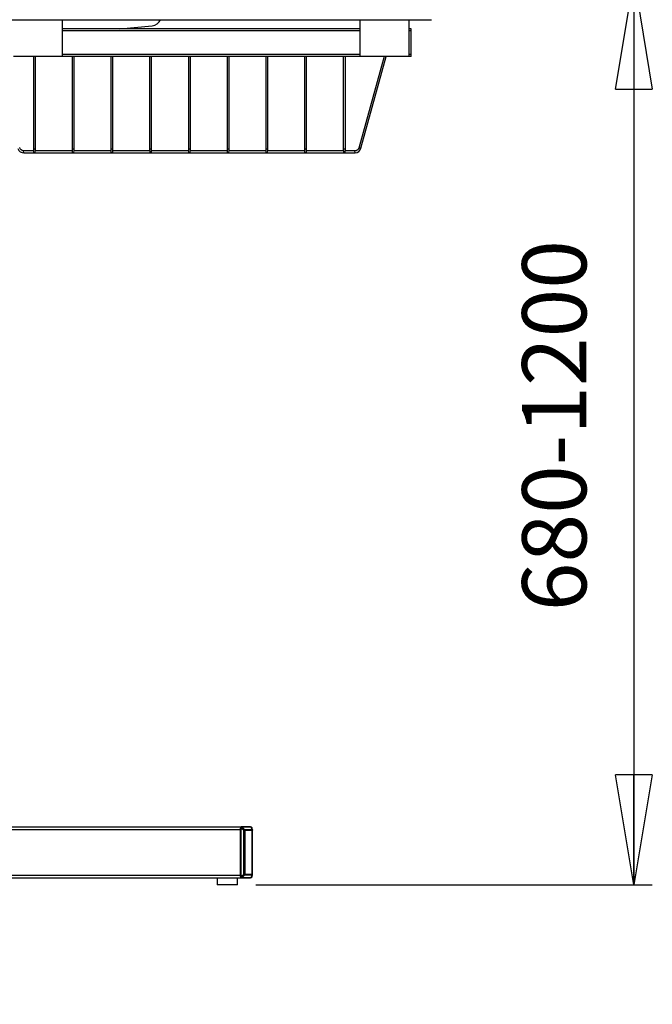
# Model space of a CAD drawing. Extents: x 90 to 5256, y 90 to 3690.
# Drawn here: x 2987 to 3608, y 2224 to 3189 of the extents above; entities that cross this region are included whole.
import ezdxf

# ---------------------------------------------------------------- set-up
doc = ezdxf.new("R2010")
doc.units = 0
doc.header["$PDSIZE"] = -1
doc.layers.get('0').update_dxf_attribs({"linetype": 'CONTINUOUS'})
doc.layers.get('DEFPOINTS').update_dxf_attribs({"linetype": 'CONTINUOUS'})
doc.styles.add('SLDTEXTSTYLE0', font='txt', dxfattribs={"width": 0.75})
doc.dimstyles.new('SLDDIMSTYLE0', dxfattribs={"dimtxt": 63, "dimasz": 108, "dimexe": 18, "dimexo": 0.0625, "dimgap": 15.75, "dimtad": 2, "dimzin": 12, "dimtxsty": 'STANDARD', "dimblk1": 'CLOSED', "dimblk2": 'CLOSED', "dimsah": 1, "dimcen": 0.09, "dimclrd": 7, "dimclre": 7, "dimclrt": 7, "dimazin": 3, "dimtfac": 1, "dimtdec": 4, "dimtofl": 0, "dimtmove": 0, "dimatfit": 3, "dimtolj": 1, "dimtzin": 12})
doc.dimstyles.new('SLDDIMSTYLE1', dxfattribs={"dimtxt": 63, "dimasz": 108, "dimexe": 18, "dimexo": 0.0625, "dimgap": 15.75, "dimtad": 2, "dimdec": 0, "dimzin": 12, "dimtxsty": 'STANDARD', "dimblk1": 'CLOSED', "dimblk2": 'CLOSED', "dimsah": 1, "dimcen": 0.09, "dimclrd": 7, "dimclre": 7, "dimclrt": 7, "dimazin": 3, "dimtfac": 1, "dimtofl": 0, "dimtmove": 0, "dimatfit": 3, "dimtolj": 1, "dimtzin": 12})

# ---------------------------------------------------------------- blocks, each defined once
blk = doc.blocks.new('_CLOSED')
at = {"color": 0, "linetype": 'BYBLOCK'}
for p, q in [((-1, 0.166667), (0, 0)), ((-1, 0.166667), (-1, -0.166667)), ((0, 0), (-1, -0.166667)), ((0, 0), (-1, 0))]:
    blk.add_line(p, q, dxfattribs=at)
blk = doc.blocks.new('*D')
at = {"color": 7}
for p, q in [((2392.98, 3308.81), (2392.98, 3524.81)), ((2543.21, 3308.81), (2374.98, 3308.81)), ((2392.98, 3229.02), (2392.98, 3308.81)), ((2660.66, 3229.02), (2374.98, 3229.02)), ((2392.98, 3229.02), (2392.98, 2914.08)), ((3391.66, 3229.02), (3607.64, 3229.02)), ((3589.64, 3229.02), (3589.64, 2341.02)), ((3218.7, 2341.02), (3607.64, 2341.02)), ((616.88, 1634.48), (616.88, 1792.06)), ((1616.88, 1634.48), (1616.88, 1792.06)), ((1616.88, 1774.06), (616.88, 1774.06)), ((1624.88, 1626.48), (1861.35, 1626.48)), ((1843.35, 1626.48), (1843.35, 776.48)), ((1624.88, 776.48), (1861.35, 776.48))]:
    blk.add_line(p, q, dxfattribs=at)
at = {"layer": 'DEFPOINTS', "color": 7}
for p in [(2561.21, 3308.81), (2678.66, 3229.02), (3373.66, 3229.02), (3200.7, 2341.02), (1606.88, 1626.48), (616.88, 1616.48), (1616.88, 1616.48), (1606.88, 776.48)]:
    blk.add_point(p, dxfattribs=at)
at = {"xscale": 108, "yscale": 108}
for p, rotation in [((2392.98, 3308.81), 270.0000000000005), ((2392.98, 3229.02), 90.00000000000051), ((3589.64, 3229.02), 90.00000000000051), ((3589.64, 2341.02), 270.0000000000005), ((616.88, 1774.06), 180.0000000000004), ((1616.88, 1774.06), 360.0000000000004), ((1843.35, 1626.48), 90.0000000000004), ((1843.35, 776.48), 270.0000000000004)]:
    blk.add_blockref('_CLOSED', p, dxfattribs=dict(at, rotation=rotation))
at = {"color": 7, "char_height": 63, "attachment_point": 7, "rotation": 90, "style": 'SLDTEXTSTYLE0'}
for s, insert in [('80', (2365.98, 2942.66)), ('680-1200', (3562.64, 2609.29)), ('850', (1816.35, 1108.45))]:
    blk.add_mtext(s, dxfattribs=dict(at, insert=insert))
at = {"color": 7, "insert": (987.68, 1801.06), "char_height": 63, "attachment_point": 7, "style": 'SLDTEXTSTYLE0'}
blk.add_mtext('1000', dxfattribs=at)

msp = doc.modelspace()

# ---------------------------------------------------------------- linework, layer by layer
at = {"color": 7, "linetype": 'CONTINUOUS'}
for p, q in [((2561.034, 3189.023), (3391.034, 3189.023)), ((3029.034, 3153.023), (3029.034, 3189.023)), ((3321.034, 3153.023), (3321.034, 3189.023)), ((3369.034, 3153.023), (3369.034, 3189.023)), ((3321.034, 3180.023), (3029.034, 3180.023)), ((3321.034, 3178.023), (3029.034, 3178.023)), ((3085.367, 3180.023), (3117.013, 3183.136)), ((3371.034, 3180.023), (3369.034, 3180.023)), ((3371.034, 3178.023), (3369.034, 3178.023)), ((3371.034, 3178.023), (3371.034, 3180.023)), ((3371.034, 3155.023), (3371.034, 3178.023)), ((3029.034, 3153.023), (2981.034, 3153.023)), ((3000.534, 3153.023), (3000.534, 3063.073)), ((3002.534, 3063.073), (3002.534, 3153.023)), ((3321.034, 3155.023), (3029.034, 3155.023)), ((3321.034, 3153.023), (3029.034, 3153.023)), ((3038.534, 3153.023), (3038.534, 3063.073)), ((3040.534, 3063.073), (3040.534, 3153.023)), ((3076.534, 3153.023), (3076.534, 3063.073)), ((3078.534, 3063.073), (3078.534, 3153.023)), ((3114.534, 3153.023), (3114.534, 3063.073)), ((3116.534, 3063.073), (3116.534, 3153.023)), ((3152.534, 3153.023), (3152.534, 3063.073)), ((3154.534, 3063.073), (3154.534, 3153.023)), ((3190.534, 3153.023), (3190.534, 3063.073)), ((3192.534, 3063.073), (3192.534, 3153.023)), ((3228.534, 3153.023), (3228.534, 3063.073)), ((3230.534, 3063.073), (3230.534, 3153.023)), ((3266.534, 3153.023), (3266.534, 3063.073)), ((3268.534, 3063.073), (3268.534, 3153.023)), ((3304.534, 3153.023), (3304.534, 3063.073)), ((3306.534, 3063.073), (3306.534, 3153.023)), ((3344.62, 3153.023), (3319.854, 3063.194)), ((3369.034, 3153.023), (3321.034, 3153.023)), ((3321.854, 3063.194), (3346.62, 3153.023)), ((3371.034, 3155.023), (3369.034, 3155.023)), ((3371.034, 3153.023), (3369.034, 3153.023)), ((3371.034, 3153.023), (3371.034, 3155.023)), ((3000.56, 3060.487), (2990.768, 3060.487)), ((2991.3, 3058.559), (2990.768, 3060.487)), ((3038.56, 3060.487), (3002.487, 3060.487)), ((3076.56, 3060.487), (3040.487, 3060.487)), ((3114.56, 3060.487), (3078.487, 3060.487)), ((3152.56, 3060.487), (3116.487, 3060.487)), ((3190.56, 3060.487), (3154.487, 3060.487)), ((3228.56, 3060.487), (3192.487, 3060.487)), ((3266.56, 3060.487), (3230.487, 3060.487)), ((3304.56, 3060.487), (3268.487, 3060.487)), ((3315.768, 3060.487), (3306.487, 3060.487)), ((3316.3, 3058.559), (3315.768, 3060.487)), ((3321.854, 3063.194), (3319.854, 3063.194)), ((2991.3, 3058.559), (3316.3, 3058.559)), ((2584.534, 2395.523), (3203.542, 2395.523)), ((2585.59, 2398.023), (3204.599, 2398.023)), ((3203.542, 2395.523), (3203.542, 2350.523)), ((3203.584, 2395.423), (3204.491, 2395.423)), ((3203.584, 2350.623), (3203.584, 2395.423)), ((3204.491, 2350.623), (3204.491, 2395.423)), ((3213.051, 2398.023), (3204.599, 2398.023)), ((3204.641, 2397.923), (3205.547, 2397.923)), ((3207.054, 2394.318), (3204.765, 2396.547)), ((3205.233, 2397.656), (3207.523, 2395.427)), ((3205.547, 2397.923), (3213.915, 2397.923)), ((3207.054, 2351.729), (3207.054, 2394.318)), ((3207.054, 2394.318), (3207.827, 2394.318)), ((3207.523, 2395.427), (3214.956, 2395.427)), ((3207.827, 2394.318), (3207.827, 2351.729)), ((3215.26, 2394.318), (3207.827, 2394.318)), ((3214.956, 2395.427), (3214.551, 2397.656)), ((3215.416, 2394.675), (3215.005, 2396.934)), ((3215.26, 2351.729), (3215.26, 2394.318)), ((3215.26, 2394.318), (3215.448, 2394.318)), ((3215.448, 2351.729), (3215.448, 2394.318)), ((2584.534, 2350.523), (3203.542, 2350.523)), ((2585.59, 2348.023), (3204.599, 2348.023)), ((3180.699, 2348.023), (3180.699, 2341.023)), ((3200.699, 2341.023), (3200.699, 2348.023)), ((3203.584, 2350.623), (3204.491, 2350.623)), ((3204.599, 2348.023), (3213.051, 2348.023)), ((3204.641, 2348.123), (3205.547, 2348.123)), ((3204.765, 2349.499), (3207.054, 2351.729)), ((3207.523, 2350.619), (3205.233, 2348.39)), ((3213.915, 2348.123), (3205.547, 2348.123)), ((3207.054, 2351.729), (3207.827, 2351.729)), ((3214.956, 2350.619), (3207.523, 2350.619)), ((3207.827, 2351.729), (3215.26, 2351.729)), ((3214.551, 2348.39), (3214.956, 2350.619)), ((3215.005, 2349.113), (3215.006, 2349.113)), ((3215.006, 2349.113), (3215.416, 2351.371)), ((3215.26, 2351.729), (3215.448, 2351.729)), ((3180.866, 2341.023), (3180.699, 2341.023)), ((3200.699, 2341.023), (3180.866, 2341.023))]:
    msp.add_line(p, q, dxfattribs=at)
at = {"color": 7, "linetype": 'CONTINUOUS', "flags": 128}
for points in [[(2985.355, 3062.682), (2986.242, 3060.963), (2987.632, 3059.617), (2989.379, 3058.787), (2991.3, 3058.559)], [(2990.768, 3060.487), (2989.492, 3060.784), (2988.377, 3061.473), (2987.541, 3062.483), (2987.072, 3063.707)], [(3000.534, 3063.073), (3000.538, 3061.004), (3000.592, 3059.755), (3000.818, 3059.021), (3001.027, 3058.79), (3001.289, 3058.649), (3001.436, 3058.616), (3001.589, 3058.609), (3001.667, 3058.617), (3001.743, 3058.632), (3001.815, 3058.654), (3001.885, 3058.684), (3002.013, 3058.767), (3002.304, 3059.217), (3002.493, 3060.529), (3002.526, 3061.63), (3002.534, 3063.073)], [(3000.534, 3063.073), (3000.61, 3062.86), (3000.827, 3062.68), (3001.151, 3062.56), (3001.534, 3062.518)], [(3001.534, 3062.518), (3001.917, 3062.56), (3002.241, 3062.68), (3002.458, 3062.86), (3002.534, 3063.073)], [(3038.534, 3063.073), (3038.538, 3061.004), (3038.592, 3059.755), (3038.818, 3059.021), (3039.027, 3058.79), (3039.289, 3058.649), (3039.436, 3058.616), (3039.589, 3058.609), (3039.667, 3058.617), (3039.743, 3058.632), (3039.815, 3058.654), (3039.885, 3058.684), (3040.013, 3058.767), (3040.304, 3059.217), (3040.493, 3060.529), (3040.526, 3061.63), (3040.534, 3063.073)], [(3038.534, 3063.073), (3038.61, 3062.86), (3038.827, 3062.68), (3039.151, 3062.56), (3039.534, 3062.518)], [(3039.534, 3062.518), (3039.917, 3062.56), (3040.241, 3062.68), (3040.458, 3062.86), (3040.534, 3063.073)], [(3076.534, 3063.073), (3076.538, 3061.004), (3076.592, 3059.755), (3076.818, 3059.021), (3077.027, 3058.79), (3077.289, 3058.649), (3077.436, 3058.616), (3077.589, 3058.609), (3077.667, 3058.617), (3077.743, 3058.632), (3077.815, 3058.654), (3077.885, 3058.684), (3078.013, 3058.767), (3078.304, 3059.217), (3078.493, 3060.529), (3078.526, 3061.63), (3078.534, 3063.073)], [(3076.534, 3063.073), (3076.61, 3062.86), (3076.827, 3062.68), (3077.151, 3062.56), (3077.534, 3062.518)], [(3077.534, 3062.518), (3077.917, 3062.56), (3078.241, 3062.68), (3078.458, 3062.86), (3078.534, 3063.073)], [(3114.534, 3063.073), (3114.538, 3061.004), (3114.592, 3059.755), (3114.818, 3059.021), (3115.027, 3058.79), (3115.289, 3058.649), (3115.436, 3058.616), (3115.589, 3058.609), (3115.667, 3058.617), (3115.743, 3058.632), (3115.815, 3058.654), (3115.885, 3058.684), (3116.013, 3058.767), (3116.304, 3059.217), (3116.493, 3060.529), (3116.526, 3061.63), (3116.534, 3063.073)], [(3114.534, 3063.073), (3114.61, 3062.86), (3114.827, 3062.68), (3115.151, 3062.56), (3115.534, 3062.518)], [(3115.534, 3062.518), (3115.917, 3062.56), (3116.241, 3062.68), (3116.458, 3062.86), (3116.534, 3063.073)], [(3152.534, 3063.073), (3152.538, 3061.004), (3152.592, 3059.755), (3152.818, 3059.021), (3153.027, 3058.79), (3153.289, 3058.649), (3153.436, 3058.616), (3153.589, 3058.609), (3153.667, 3058.617), (3153.743, 3058.632), (3153.815, 3058.654), (3153.885, 3058.684), (3154.013, 3058.767), (3154.304, 3059.217), (3154.493, 3060.529), (3154.526, 3061.63), (3154.534, 3063.073)], [(3152.534, 3063.073), (3152.61, 3062.86), (3152.827, 3062.68), (3153.151, 3062.56), (3153.534, 3062.518)], [(3153.534, 3062.518), (3153.917, 3062.56), (3154.241, 3062.68), (3154.458, 3062.86), (3154.534, 3063.073)], [(3190.534, 3063.073), (3190.538, 3061.004), (3190.592, 3059.755), (3190.818, 3059.021), (3191.027, 3058.79), (3191.289, 3058.649), (3191.436, 3058.616), (3191.589, 3058.609), (3191.667, 3058.617), (3191.743, 3058.632), (3191.815, 3058.654), (3191.885, 3058.684), (3192.013, 3058.767), (3192.304, 3059.217), (3192.493, 3060.529), (3192.526, 3061.63), (3192.534, 3063.073)], [(3190.534, 3063.073), (3190.61, 3062.86), (3190.827, 3062.68), (3191.151, 3062.56), (3191.534, 3062.518)], [(3191.534, 3062.518), (3191.917, 3062.56), (3192.241, 3062.68), (3192.458, 3062.86), (3192.534, 3063.073)], [(3228.534, 3063.073), (3228.538, 3061.004), (3228.592, 3059.755), (3228.818, 3059.021), (3229.027, 3058.79), (3229.289, 3058.649), (3229.436, 3058.616), (3229.589, 3058.609), (3229.667, 3058.617), (3229.743, 3058.632), (3229.815, 3058.654), (3229.885, 3058.684), (3230.013, 3058.767), (3230.304, 3059.217), (3230.493, 3060.529), (3230.526, 3061.63), (3230.534, 3063.073)], [(3228.534, 3063.073), (3228.61, 3062.86), (3228.827, 3062.68), (3229.151, 3062.56), (3229.534, 3062.518)], [(3229.534, 3062.518), (3229.917, 3062.56), (3230.241, 3062.68), (3230.458, 3062.86), (3230.534, 3063.073)], [(3266.534, 3063.073), (3266.538, 3061.004), (3266.592, 3059.755), (3266.818, 3059.021), (3267.027, 3058.79), (3267.289, 3058.649), (3267.436, 3058.616), (3267.589, 3058.609), (3267.667, 3058.617), (3267.743, 3058.632), (3267.815, 3058.654), (3267.885, 3058.684), (3268.013, 3058.767), (3268.304, 3059.217), (3268.493, 3060.529), (3268.526, 3061.63), (3268.534, 3063.073)], [(3266.534, 3063.073), (3266.61, 3062.86), (3266.827, 3062.68), (3267.151, 3062.56), (3267.534, 3062.518)], [(3267.534, 3062.518), (3267.917, 3062.56), (3268.241, 3062.68), (3268.458, 3062.86), (3268.534, 3063.073)], [(3304.534, 3063.073), (3304.538, 3061.004), (3304.592, 3059.755), (3304.818, 3059.021), (3305.027, 3058.79), (3305.289, 3058.649), (3305.436, 3058.616), (3305.589, 3058.609), (3305.667, 3058.617), (3305.743, 3058.632), (3305.815, 3058.654), (3305.885, 3058.684), (3306.013, 3058.767), (3306.304, 3059.217), (3306.493, 3060.529), (3306.526, 3061.63), (3306.534, 3063.073)], [(3304.534, 3063.073), (3304.61, 3062.86), (3304.827, 3062.68), (3305.151, 3062.56), (3305.534, 3062.518)], [(3305.534, 3062.518), (3305.917, 3062.56), (3306.241, 3062.68), (3306.458, 3062.86), (3306.534, 3063.073)], [(3319.854, 3063.194), (3319.229, 3062.043), (3318.268, 3061.151), (3317.072, 3060.614), (3315.768, 3060.487)], [(3316.3, 3058.559), (3318.193, 3058.957), (3319.859, 3059.939), (3321.124, 3061.403), (3321.854, 3063.194)], [(3204.599, 2398.023), (3204.393, 2397.975), (3204.194, 2397.833), (3204.012, 2397.602), (3203.852, 2397.291), (3203.72, 2396.912), (3203.623, 2396.48), (3203.562, 2396.011), (3203.542, 2395.523)], [(3203.584, 2395.423), (3203.605, 2395.911), (3203.665, 2396.38), (3203.762, 2396.812), (3203.894, 2397.191), (3204.054, 2397.502), (3204.237, 2397.733), (3204.435, 2397.875), (3204.641, 2397.923)], [(3204.491, 2395.423), (3204.522, 2395.81), (3204.614, 2396.188), (3204.765, 2396.547)], [(3204.765, 2396.547), (3205.012, 2397.063), (3205.182, 2397.483), (3205.233, 2397.656)], [(3205.233, 2397.656), (3205.296, 2397.803), (3205.402, 2397.893), (3205.547, 2397.923)], [(3207.054, 2394.318), (3207.158, 2394.472), (3207.251, 2394.625), (3207.332, 2394.775), (3207.399, 2394.921), (3207.452, 2395.06), (3207.491, 2395.191), (3207.514, 2395.314), (3207.523, 2395.427)], [(3207.523, 2395.427), (3207.592, 2395.302), (3207.654, 2395.171), (3207.706, 2395.036), (3207.749, 2394.897), (3207.783, 2394.755), (3207.807, 2394.611), (3207.822, 2394.464), (3207.827, 2394.318)], [(3213.347, 2397.923), (3213.257, 2397.975), (3213.051, 2398.023)], [(3213.915, 2397.923), (3214.097, 2397.893), (3214.311, 2397.803), (3214.551, 2397.656)], [(3214.551, 2397.656), (3214.871, 2397.31), (3214.99, 2396.93)], [(3214.956, 2395.427), (3215.026, 2395.302), (3215.087, 2395.171), (3215.139, 2395.036), (3215.183, 2394.897), (3215.217, 2394.755), (3215.241, 2394.611), (3215.256, 2394.464), (3215.26, 2394.318)], [(3214.956, 2395.427), (3215.078, 2395.314), (3215.184, 2395.191), (3215.273, 2395.06), (3215.342, 2394.921), (3215.393, 2394.775), (3215.416, 2394.675)], [(3203.542, 2350.523), (3203.562, 2350.035), (3203.623, 2349.566), (3203.72, 2349.134), (3203.852, 2348.755), (3204.012, 2348.444), (3204.194, 2348.213), (3204.393, 2348.071), (3204.599, 2348.023)], [(3204.641, 2348.123), (3204.435, 2348.171), (3204.237, 2348.313), (3204.054, 2348.544), (3203.894, 2348.855), (3203.762, 2349.234), (3203.665, 2349.666), (3203.605, 2350.135), (3203.584, 2350.623)], [(3204.765, 2349.499), (3204.614, 2349.859), (3204.522, 2350.236), (3204.491, 2350.623)], [(3205.233, 2348.39), (3205.117, 2348.736), (3204.91, 2349.207), (3204.765, 2349.499)], [(3205.547, 2348.123), (3205.402, 2348.153), (3205.296, 2348.243), (3205.233, 2348.39)], [(3207.523, 2350.619), (3207.514, 2350.732), (3207.491, 2350.855), (3207.452, 2350.986), (3207.399, 2351.126), (3207.332, 2351.271), (3207.251, 2351.421), (3207.158, 2351.574), (3207.054, 2351.729)], [(3207.827, 2351.729), (3207.822, 2351.582), (3207.807, 2351.436), (3207.783, 2351.291), (3207.749, 2351.149), (3207.706, 2351.01), (3207.654, 2350.875), (3207.592, 2350.744), (3207.523, 2350.619)], [(3213.051, 2348.023), (3213.257, 2348.071), (3213.347, 2348.123)], [(3214.551, 2348.39), (3214.311, 2348.243), (3214.097, 2348.153), (3213.915, 2348.123)], [(3214.987, 2349.115), (3214.975, 2348.983), (3214.747, 2348.563), (3214.551, 2348.39)], [(3215.26, 2351.729), (3215.256, 2351.582), (3215.241, 2351.436), (3215.217, 2351.291), (3215.183, 2351.149), (3215.139, 2351.01), (3215.087, 2350.875), (3215.026, 2350.744), (3214.956, 2350.619)], [(3215.416, 2351.371), (3215.393, 2351.271), (3215.342, 2351.126), (3215.273, 2350.986), (3215.184, 2350.855), (3215.078, 2350.732), (3214.956, 2350.619)]]:
    msp.add_lwpolyline(points, dxfattribs=at)
at = {"color": 7, "linetype": 'CONTINUOUS'}
for centre, radius, start, end in [((3116.034, 3193.088), 10, 275.617581, 336.017029), ((3213.448, 2394.318), 2, 0, 10.29202), ((3213.448, 2351.729), 2, 349.70798, 0)]:
    msp.add_arc(centre, radius, start, end, dxfattribs=at)

# ---------------------------------------------------------------- dimensions: what is measured, and where the dimension line sits
at = {"color": 7}
dim = msp.add_linear_dim(base=(616.878, 1774.059), p1=(1616.878, 1616.483), p2=(616.878, 1616.483), dimstyle='SLDDIMSTYLE0', dxfattribs=at)
dim.commit()
dim.dimension.update_dxf_attribs({"geometry": '*D', "text_midpoint": (1080.772, 1774.059), "dimtype": 160})
for base, p1, p2, dimstyle, middle in [((1843.347, 776.483), (1606.878, 1626.483), (1606.878, 776.483), 'SLDDIMSTYLE0', (1843.347, 1178.264)), ((2392.978, 3308.814), (2678.656, 3229.023), (2561.208, 3308.814), 'SLDDIMSTYLE1', (2392.978, 2989.202))]:
    dim = msp.add_linear_dim(base=base, p1=p1, p2=p2, angle=90, dimstyle=dimstyle, dxfattribs=at)
    dim.commit()
    dim.dimension.update_dxf_attribs({"geometry": '*D', "text_midpoint": middle, "dimtype": 160})
dim = msp.add_linear_dim(base=(3589.644, 2341.023), p1=(3373.661, 3229.023), p2=(3200.699, 2341.023), angle=90, text='680-1200', dimstyle='SLDDIMSTYLE0', dxfattribs=at)
dim.commit()
dim.dimension.update_dxf_attribs({"geometry": '*D', "text_midpoint": (3589.644, 2786.137), "dimtype": 160})

doc.saveas('drawing.dxf')
